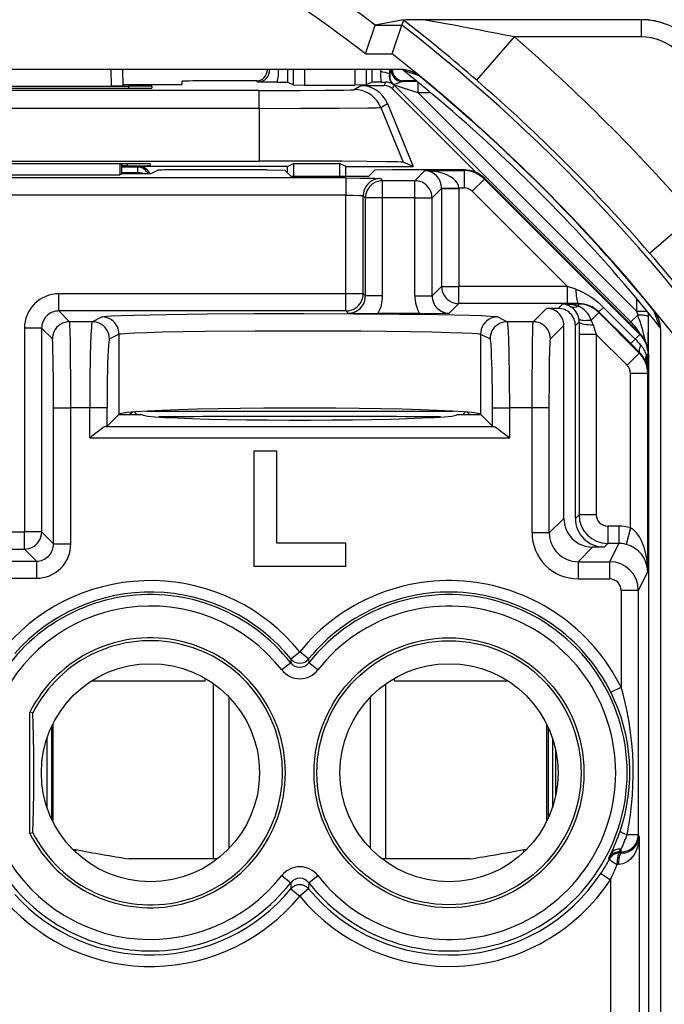
# Model space of a CAD drawing. Extents: x 0 to 420, y 0 to 297.
# Drawn here: x 355 to 366, y 128 to 145 of the extents above; entities that cross this region are included whole.
import ezdxf

# ---------------------------------------------------------------- set-up
doc = ezdxf.new("R2010")
doc.units = 0
doc.layers.get('0').update_dxf_attribs({"linetype": 'CONTINUOUS'})

msp = doc.modelspace()

# ---------------------------------------------------------------- linework, layer by layer
at = {"color": 7}
for p, q in [((361.655487, 144.817993), (361.162018, 144.724579)), ((361.657776, 144.811829), (361.62796, 144.724579)), ((365.798676, 144.817993), (361.998108, 144.817993)), ((365.798676, 144.518005), (365.798676, 144.817993)), ((360.993469, 144.224609), (361.161652, 144.724304)), ((361.162018, 144.724579), (361.62796, 144.724579)), ((361.456177, 144.224609), (361.62796, 144.724579)), ((362.932495, 143.762054), (363.587067, 144.518005)), ((365.798676, 144.518005), (363.587067, 144.518005)), ((360.993469, 144.224609), (361.456177, 144.224609)), ((361.610657, 143.951065), (325.386719, 143.951065)), ((356.559998, 143.951065), (356.565063, 143.661957)), ((356.76004, 143.951065), (356.765045, 143.663696)), ((359.639618, 143.730499), (359.639618, 143.95163)), ((359.739227, 143.680695), (359.739227, 143.951065)), ((359.939209, 143.678986), (359.939209, 143.951065)), ((360.808167, 143.951065), (360.808167, 143.678986)), ((361.008148, 143.951065), (361.008148, 143.680695)), ((361.107758, 143.730499), (361.107758, 143.951065)), ((361.260529, 143.914474), (361.264038, 143.951019)), ((361.409729, 143.876923), (361.42395, 143.950989)), ((361.436951, 143.951416), (361.419067, 143.875275)), ((361.648651, 143.938446), (361.632629, 143.950577)), ((361.649902, 143.937424), (361.632629, 143.950562)), ((361.92749, 143.837936), (361.648651, 143.938446)), ((357.799103, 143.689453), (357.80011, 143.74704)), ((359.107239, 143.751404), (358.300262, 143.751404)), ((359.12619, 143.73262), (359.086426, 143.75032)), ((359.454163, 143.732208), (359.12619, 143.73262)), ((359.454163, 143.732208), (359.63913, 143.73056)), ((359.639618, 143.730499), (359.739227, 143.680695)), ((361.107758, 143.730499), (361.008148, 143.680695)), ((361.264313, 143.732178), (361.108246, 143.73056)), ((361.264313, 143.732178), (361.347473, 143.732498)), ((361.321777, 143.670471), (361.347473, 143.732498)), ((361.419067, 143.875275), (361.409729, 143.876923)), ((361.881042, 143.751404), (361.640137, 143.751404)), ((361.641541, 143.741577), (361.66098, 143.75032)), ((361.892212, 143.742004), (361.641541, 143.741577)), ((361.912201, 143.542023), (361.912201, 143.725952)), ((359.141785, 143.585236), (350.355591, 143.585236)), ((352.623962, 143.661713), (356.873413, 143.661713)), ((352.625122, 143.624741), (356.872253, 143.624741)), ((352.932312, 143.661957), (356.565063, 143.661957)), ((356.764648, 143.663635), (356.565063, 143.661957)), ((356.764648, 143.686478), (357.501617, 143.686478)), ((356.872772, 143.624725), (356.873413, 143.661713)), ((357.272827, 143.658203), (357.271759, 143.628235)), ((359.141785, 143.274078), (359.141785, 143.585236)), ((359.73941, 143.680649), (359.939209, 143.678986)), ((359.939209, 143.678986), (360.808167, 143.678986)), ((360.798462, 143.599487), (360.911499, 143.670471)), ((361.007965, 143.680649), (360.808167, 143.678986)), ((360.911499, 143.670471), (361.321777, 143.670471)), ((361.463196, 143.611893), (361.491394, 143.679977)), ((361.463196, 143.611893), (362.914642, 142.160446)), ((361.482269, 143.688019), (361.477234, 143.68663)), ((361.491394, 143.679977), (365.61795, 139.553436)), ((361.912201, 143.542023), (361.491394, 143.679977)), ((362.134247, 143.542023), (361.912201, 143.542023)), ((361.912201, 143.542023), (365.714294, 139.739914)), ((359.141785, 143.274078), (350.355591, 143.274078)), ((359.141785, 143.274078), (359.141785, 142.356415)), ((361.261383, 143.28833), (361.374451, 143.359344)), ((361.261383, 143.28833), (361.650146, 142.334976)), ((361.374451, 143.359344), (361.821289, 142.263916)), ((350.355591, 142.356415), (359.141785, 142.356415)), ((356.849304, 142.308624), (352.648071, 142.308624)), ((356.716797, 142.308624), (356.717529, 142.116013)), ((356.748688, 142.131592), (356.748688, 142.308624)), ((356.849182, 142.273727), (356.748688, 142.273727)), ((357.024353, 142.25174), (356.748688, 142.25174)), ((356.849182, 142.273727), (356.849792, 142.308624)), ((357.024353, 142.25174), (357.048676, 142.263916)), ((357.024353, 142.25174), (357.024353, 142.151749)), ((359.6362, 142.263916), (357.048676, 142.263916)), ((357.248688, 142.277222), (357.248688, 142.30513)), ((357.248688, 142.131592), (357.378265, 142.19635)), ((359.280823, 142.201416), (357.67807, 142.201416)), ((359.280823, 142.201416), (359.591431, 142.196167)), ((359.694397, 142.093185), (359.591431, 142.196167)), ((359.6362, 142.263916), (359.740906, 142.316269)), ((359.6362, 142.151413), (359.6362, 142.263916)), ((359.740906, 142.316269), (359.740906, 142.093185)), ((359.740906, 142.316269), (360.543945, 142.316269)), ((360.543945, 142.316269), (360.543945, 142.093185)), ((360.648682, 142.263916), (360.543945, 142.316269)), ((360.648682, 142.093185), (360.648682, 142.263916)), ((360.648682, 142.263916), (361.821289, 142.263916)), ((361.052979, 142.093185), (361.155945, 142.196167)), ((361.466553, 142.201416), (361.155945, 142.196167)), ((362.716461, 142.201416), (361.466553, 142.201416)), ((361.821289, 142.263916), (361.650146, 142.334976)), ((362.030182, 142.189102), (361.853882, 142.012802)), ((362.030182, 142.189102), (362.710297, 142.189102)), ((362.716461, 142.201416), (362.710297, 142.189102)), ((362.710297, 142.189102), (362.710297, 141.889145)), ((360.65387, 142.061676), (348.843506, 142.061676)), ((352.779846, 142.116013), (356.717529, 142.116013)), ((356.748688, 142.131592), (356.717529, 142.116013)), ((357.024353, 142.151749), (356.748688, 142.151749)), ((357.248688, 142.131592), (356.748688, 142.131592)), ((357.024139, 142.131592), (357.024353, 142.151749)), ((359.694397, 142.093185), (361.052979, 142.093185)), ((360.65387, 142.061676), (360.65387, 141.761719)), ((361.253784, 142.051392), (361.292358, 142.012802)), ((361.853882, 142.012802), (361.292358, 142.012802)), ((361.292358, 141.71286), (361.292358, 142.012802)), ((361.853882, 141.71286), (361.853882, 142.012802)), ((363.063843, 142.042633), (362.851715, 141.830566)), ((363.070007, 142.054932), (363.063843, 142.042633)), ((365.771118, 139.334625), (363.063843, 142.042633)), ((365.777283, 139.346924), (363.070007, 142.054932)), ((362.319824, 141.878845), (362.153839, 141.71286)), ((362.319824, 141.879211), (362.319794, 141.883636)), ((362.319824, 141.878845), (362.319824, 140.172516)), ((362.319824, 141.878845), (362.619781, 141.878845)), ((362.320068, 141.884003), (362.61969, 141.889145)), ((362.61969, 141.889145), (362.710297, 141.889145)), ((362.619781, 141.878845), (362.61969, 141.889145)), ((362.619781, 141.878845), (362.619781, 140.172516)), ((364.509338, 140.172516), (362.851715, 141.830566)), ((360.65387, 141.761719), (348.843506, 141.761719)), ((360.65387, 140.04509), (360.65387, 141.761719)), ((360.953827, 140.04509), (360.953827, 141.751434)), ((360.953827, 141.751434), (360.992432, 141.71286)), ((360.992432, 140.0065), (360.992432, 141.71286)), ((361.292358, 141.71286), (360.992432, 141.71286)), ((361.292358, 140.0065), (361.292358, 141.71286)), ((361.853882, 141.71286), (361.292358, 141.71286)), ((361.853882, 140.0065), (361.853882, 141.71286)), ((361.853882, 141.71286), (362.153839, 141.71286)), ((362.153839, 140.0065), (362.153839, 141.71286)), ((365.941864, 140.752686), (366.697815, 141.407257)), ((362.153839, 140.0065), (362.319824, 140.172516)), ((362.319824, 140.172516), (362.619781, 140.172516)), ((364.509338, 140.172516), (362.619781, 140.172516)), ((362.619781, 139.872559), (362.619781, 140.172516)), ((364.656189, 140.123749), (364.509338, 140.172516)), ((364.509338, 139.872559), (364.509338, 140.172516)), ((355.653778, 139.745148), (355.653778, 140.04509)), ((360.65387, 140.04509), (355.653778, 140.04509)), ((360.953827, 140.04509), (360.65387, 140.04509)), ((360.65387, 139.745148), (360.65387, 140.04509)), ((360.992432, 140.0065), (360.953827, 140.04509)), ((361.292358, 140.0065), (360.992432, 140.0065)), ((361.853882, 140.0065), (362.153839, 140.0065)), ((365.714294, 139.963425), (365.714294, 139.739914)), ((362.453796, 139.706543), (362.619781, 139.872559)), ((364.509338, 139.872559), (362.619781, 139.872559)), ((364.148743, 139.790436), (363.916138, 139.557831)), ((364.348724, 139.790436), (364.148743, 139.790436)), ((364.423706, 139.865387), (364.348724, 139.790436)), ((364.701538, 139.865387), (364.423706, 139.865387)), ((364.705261, 139.872833), (364.509338, 139.872559)), ((364.705261, 139.872833), (364.701538, 139.865387)), ((364.701538, 139.865387), (364.701538, 139.827545)), ((365.059967, 139.728653), (365.13916, 139.807892)), ((365.691742, 139.255249), (365.13916, 139.807892)), ((355.653778, 139.745148), (355.841095, 139.557831)), ((360.65387, 139.745148), (355.653778, 139.745148)), ((356.233459, 139.557831), (356.400787, 139.641449)), ((360.692474, 139.706543), (360.65387, 139.745148)), ((361.937256, 139.701416), (361.209015, 139.701416)), ((363.2966, 139.641449), (363.463898, 139.557831)), ((365.055023, 139.718964), (364.923279, 139.587219)), ((365.059784, 139.728455), (365.055023, 139.718964)), ((365.76236, 139.011688), (365.055023, 139.718964)), ((365.612396, 139.175858), (365.059784, 139.728455)), ((365.61795, 139.553436), (365.736816, 139.672302)), ((365.714294, 139.739914), (365.899597, 139.739914)), ((365.714294, 139.739914), (365.736816, 139.672302)), ((365.914246, 139.64975), (365.912323, 139.09935)), ((365.914276, 139.721939), (365.914246, 139.64975)), ((365.923676, 138.996399), (365.923676, 139.710449)), ((366.118256, 139.468857), (366.017761, 139.747696)), ((355.353821, 139.44519), (355.053894, 139.44519)), ((355.053894, 139.44519), (355.053894, 135.89621)), ((355.353821, 139.44519), (355.353821, 135.89621)), ((355.353821, 139.44519), (355.541138, 139.257874)), ((356.233459, 139.557831), (355.841095, 139.557831)), ((363.916138, 139.557831), (363.463898, 139.557831)), ((364.4487, 139.490479), (364.216064, 139.257874)), ((364.4487, 136.131516), (364.4487, 139.490479)), ((364.713715, 139.555511), (364.648682, 139.490479)), ((364.648682, 136.131516), (364.648682, 139.490479)), ((364.713715, 139.555511), (364.713379, 139.336517)), ((364.958832, 139.500671), (365.013306, 139.336517)), ((365.584625, 139.539642), (365.61795, 139.553436)), ((366.130371, 139.45282), (366.117249, 139.470108)), ((366.130402, 139.452835), (366.118256, 139.468857)), ((366.130859, 139.430832), (366.130859, 103.206924)), ((356.533295, 139.257874), (356.700623, 139.341492)), ((356.700623, 139.341492), (356.700623, 137.945251)), ((362.996765, 139.341492), (362.996765, 137.945251)), ((362.996765, 139.341492), (363.164093, 139.257874)), ((364.713379, 139.336517), (364.713379, 136.196182)), ((365.013306, 139.336517), (364.713379, 139.336517)), ((365.550262, 138.799591), (365.013306, 139.336517)), ((365.013306, 139.336517), (365.013306, 136.196182)), ((365.61261, 139.176056), (365.691742, 139.255249)), ((365.771118, 139.334625), (365.691742, 139.255249)), ((365.777283, 139.346924), (365.771118, 139.334625)), ((365.767395, 139.02179), (365.612396, 139.175858)), ((365.76236, 139.011688), (365.550262, 138.799591)), ((365.767395, 139.02179), (365.76236, 139.011688)), ((365.917542, 138.98114), (365.885101, 138.98114)), ((365.923676, 138.993408), (365.917542, 138.98114)), ((365.917542, 138.675598), (365.917542, 138.98114)), ((365.923676, 138.993408), (365.923676, 103.609421)), ((365.908813, 138.658142), (365.608826, 138.658142)), ((365.608826, 135.969467), (365.608826, 138.658142)), ((365.917542, 138.675598), (365.908813, 138.658142)), ((365.908813, 135.206604), (365.908813, 138.658142)), ((355.561737, 138.058044), (355.861694, 138.058044)), ((355.561737, 135.688324), (355.561737, 138.058044)), ((356.192291, 138.058044), (355.861694, 138.058044)), ((355.861694, 135.688324), (355.861694, 138.058044)), ((356.492126, 138.058044), (356.192291, 138.058044)), ((356.192291, 137.533508), (356.192291, 138.058044)), ((356.492126, 137.736755), (356.492126, 138.058044)), ((363.205261, 137.736755), (363.205261, 138.058044)), ((363.205261, 138.058044), (363.505066, 138.058044)), ((363.895538, 138.058044), (363.505066, 138.058044)), ((363.505066, 137.533508), (363.505066, 138.058044)), ((364.195496, 138.058044), (363.895538, 138.058044)), ((363.895538, 135.878326), (363.895538, 138.058044)), ((364.195496, 135.878326), (364.195496, 138.058044)), ((356.696777, 137.941406), (356.492126, 137.736755)), ((356.696777, 137.941406), (356.700623, 137.945251)), ((356.696777, 137.941406), (357.098694, 137.941406)), ((356.933838, 137.983124), (356.892151, 137.941406)), ((357.008698, 137.941406), (356.964478, 137.985626)), ((357.17688, 137.99968), (362.520477, 137.99968)), ((362.598694, 137.941406), (363.00061, 137.941406)), ((362.73291, 137.985626), (362.68866, 137.941406)), ((362.763519, 137.983124), (362.805237, 137.941406)), ((363.00061, 137.941406), (362.996765, 137.945251)), ((363.205261, 137.736755), (363.00061, 137.941406)), ((356.492126, 137.736755), (356.472565, 137.733383)), ((356.472565, 137.733383), (363.224792, 137.733383)), ((363.205261, 137.736755), (363.224792, 137.733383)), ((356.192291, 137.533508), (363.505066, 137.533508)), ((359.048676, 137.301407), (359.048676, 135.301407)), ((359.4487, 137.301407), (359.048676, 137.301407)), ((359.4487, 135.701416), (359.4487, 137.301407)), ((364.648682, 136.131516), (364.713379, 136.196182)), ((365.013306, 136.196182), (364.713379, 136.196182)), ((364.195496, 135.878326), (364.4487, 136.131516)), ((365.403717, 135.996216), (365.213287, 135.996216)), ((365.213287, 135.996216), (365.213287, 135.696259)), ((365.403717, 135.996216), (365.403717, 135.696259)), ((354.443481, 135.89621), (355.053894, 135.89621)), ((355.353821, 135.89621), (355.053894, 135.89621)), ((355.053894, 135.596268), (355.053894, 135.89621)), ((355.353821, 135.89621), (355.561737, 135.688324)), ((364.195496, 135.878326), (363.895538, 135.878326)), ((365.608826, 135.969467), (365.531982, 135.679825)), ((355.561737, 135.688324), (355.861694, 135.688324)), ((360.648682, 135.701416), (359.4487, 135.701416)), ((360.648682, 135.301407), (360.648682, 135.701416)), ((365.148621, 135.631592), (365.213287, 135.696259)), ((365.403717, 135.696259), (365.213287, 135.696259)), ((365.403717, 135.696259), (365.244812, 135.378403)), ((354.443481, 135.596268), (355.053894, 135.596268)), ((355.053894, 135.596268), (355.26178, 135.388367)), ((364.695435, 135.378403), (364.948608, 135.631592)), ((365.148621, 135.631592), (364.948608, 135.631592)), ((354.235596, 135.388367), (355.26178, 135.388367)), ((355.26178, 135.388367), (355.26178, 135.088409)), ((364.695435, 135.378403), (364.695435, 135.078445)), ((364.695435, 135.378403), (365.244812, 135.378403)), ((365.244812, 135.378403), (365.244812, 135.078445)), ((359.048676, 135.301407), (360.648682, 135.301407)), ((365.908813, 135.206604), (365.744751, 134.878448)), ((354.235596, 135.088409), (355.26178, 135.088409)), ((364.695435, 135.078445), (365.244812, 135.078445)), ((365.744751, 134.878448), (365.444763, 134.878448)), ((365.444763, 134.878448), (365.444763, 133.193695)), ((365.744751, 134.878448), (365.744751, 130.622406)), ((359.693359, 133.683426), (359.848694, 133.809357)), ((360.004028, 133.683426), (359.848694, 133.809357)), ((359.690857, 133.615479), (359.533905, 133.492462)), ((359.693359, 133.683426), (359.691284, 133.615814)), ((360.004028, 133.683426), (360.006073, 133.615814)), ((360.163452, 133.492462), (360.006073, 133.615814)), ((356.223999, 133.301407), (358.1987, 133.301407)), ((356.227539, 133.303665), (358.1987, 133.303665)), ((358.1987, 133.303665), (358.1987, 133.346863)), ((358.1987, 133.301407), (358.1987, 133.303665)), ((358.348694, 130.201416), (358.348694, 133.25061)), ((361.348694, 130.201416), (361.348694, 133.250595)), ((361.498688, 133.303665), (361.498688, 133.346863)), ((361.498688, 133.303665), (363.469849, 133.303665)), ((361.498688, 133.301407), (361.498688, 133.303665)), ((361.498688, 133.301407), (363.473389, 133.301407)), ((365.266266, 133.104797), (365.444763, 133.193695)), ((358.619202, 130.385452), (358.619202, 133.017365)), ((361.078186, 130.385468), (361.078186, 133.017365)), ((355.148682, 130.645279), (355.148682, 132.757538)), ((355.19931, 132.745453), (355.148682, 132.757538)), ((355.522644, 132.495605), (355.522644, 130.907211)), ((355.548676, 132.549927), (355.548676, 130.85289)), ((364.148682, 132.549957), (364.148682, 130.852859)), ((364.174744, 132.495651), (364.174744, 130.907166)), ((355.450409, 131.088089), (355.450409, 132.314728)), ((364.248688, 132.309738), (364.248688, 131.093079)), ((364.303741, 132.112305), (364.303741, 131.290497)), ((364.348694, 131.710144), (364.348694, 131.692657)), ((355.19931, 130.657364), (355.148682, 130.645279)), ((365.744751, 130.622406), (365.548553, 130.622406)), ((365.759583, 130.592758), (365.744751, 130.622406)), ((365.759583, 130.592758), (365.759583, 126.773956)), ((355.889893, 130.373367), (355.9487, 130.363037)), ((355.9487, 130.315765), (355.9487, 130.363037)), ((363.748688, 130.363037), (363.807465, 130.373367)), ((363.748688, 130.363037), (363.807465, 130.373367)), ((363.748688, 130.315765), (363.748688, 130.363037)), ((365.40979, 130.322769), (365.444763, 130.368988)), ((365.444763, 130.322449), (365.444763, 130.368988)), ((358.348694, 130.201416), (356.880219, 130.201416)), ((358.414886, 130.201416), (356.880219, 130.201416)), ((362.817169, 130.201416), (361.282501, 130.201416)), ((362.817169, 130.201416), (361.348694, 130.201416)), ((365.233307, 130.216568), (365.265991, 130.289627)), ((365.244354, 130.199188), (365.233307, 130.216568)), ((365.444763, 130.322449), (365.40976, 130.322449)), ((365.420502, 130.304504), (365.40976, 130.322449)), ((365.453827, 130.304352), (365.420502, 130.304504)), ((365.453827, 130.304352), (365.444763, 130.322449)), ((365.398315, 130.104385), (365.374542, 130.104538)), ((359.533905, 129.91037), (359.691284, 129.787003)), ((360.0065, 129.787354), (360.163452, 129.91037)), ((365.092987, 129.946976), (365.259613, 129.836426)), ((365.259613, 129.836426), (365.259613, 126.773956)), ((359.691284, 129.787003), (359.69455, 129.679535)), ((359.69455, 129.679535), (359.848694, 129.552124)), ((360.002808, 129.679535), (359.848694, 129.552124)), ((360.006073, 129.787003), (360.002808, 129.679535))]:
    msp.add_line(p, q, dxfattribs=at)
for points in [[(361.441803, 143.95108), (361.442596, 143.921692), (361.447601, 143.892731), (361.456879, 143.864838), (361.470184, 143.838593), (361.487091, 143.81459), (361.507416, 143.79332), (361.530548, 143.775238), (361.556122, 143.760773), (361.583588, 143.750198), (361.612274, 143.743759), (361.641571, 143.741608)], [(361.641541, 143.741577), (361.632904, 143.740433), (361.612122, 143.733429), (361.574341, 143.716309), (361.533844, 143.699615), (361.49411, 143.689651), (361.484131, 143.688385), (361.48291, 143.688202), (361.482727, 143.688141)], [(359.141785, 143.585236), (359.845459, 143.586609), (360.292938, 143.589294), (360.616455, 143.593109), (360.739014, 143.595856), (360.775574, 143.59729), (360.795135, 143.598755), (360.797852, 143.599243), (360.798462, 143.599487)], [(361.261322, 143.288345), (361.232635, 143.347412), (361.196381, 143.402191), (361.153229, 143.451767), (361.103973, 143.495239), (361.049469, 143.531891), (360.99057, 143.561081), (360.928436, 143.582291), (360.863983, 143.595184), (360.798431, 143.599503)], [(361.491425, 143.679977), (361.490448, 143.680908), (361.489471, 143.681824), (361.488556, 143.682755), (361.48764, 143.68367), (361.486664, 143.68457), (361.485687, 143.685486), (361.484711, 143.686371), (361.483734, 143.687256), (361.482758, 143.688141)], [(359.141785, 143.274078), (359.862183, 143.274933), (360.526672, 143.277588), (361.034546, 143.282043), (361.185211, 143.284698), (361.23172, 143.286133), (361.256989, 143.287598), (361.260529, 143.288086), (361.261383, 143.28833)], [(361.650146, 142.334976), (361.648865, 142.335358), (361.644012, 142.336121), (361.611511, 142.338379), (361.552368, 142.340591), (361.356934, 142.344803), (361.023682, 142.348999), (360.588135, 142.352417), (359.509979, 142.356171), (359.141785, 142.356415)], [(357.207672, 142.131592), (357.195892, 142.15451), (357.181244, 142.175705), (357.164032, 142.194855), (357.144501, 142.211624), (357.122955, 142.225739), (357.099762, 142.236969), (357.075287, 142.245132), (357.050018, 142.250092), (357.024384, 142.25174)], [(362.61972, 141.889145), (362.612396, 141.931366), (362.593475, 141.972748), (362.563324, 142.012466), (362.522675, 142.049744), (362.472137, 142.083801), (362.41275, 142.113983), (362.345795, 142.139709), (362.272552, 142.160431), (362.194489, 142.175751), (362.113129, 142.185379), (362.030182, 142.189102)], [(357.14267, 142.13147), (357.131073, 142.135529), (357.118927, 142.13916), (357.106293, 142.142365), (357.093231, 142.145111), (357.079926, 142.1474), (357.066254, 142.149231), (357.052399, 142.150558), (357.038422, 142.151398), (357.024384, 142.151764)], [(360.65387, 142.061676), (360.897552, 142.060776), (361.154449, 142.056976), (361.24115, 142.053345), (361.251953, 142.052048), (361.253448, 142.051605), (361.253784, 142.051392)], [(361.253754, 142.051392), (361.21109, 142.048325), (361.169281, 142.039215), (361.129242, 142.024261), (361.091644, 142.003738), (361.057343, 141.978088), (361.02713, 141.94783), (361.001434, 141.913574), (360.980927, 141.876007), (360.966034, 141.835922), (360.956879, 141.794113), (360.953827, 141.751434)], [(361.292328, 142.012817), (361.249664, 142.00975), (361.207855, 142.000641), (361.167816, 141.985687), (361.130219, 141.965164), (361.095917, 141.939514), (361.065704, 141.909256), (361.040009, 141.875), (361.019501, 141.837433), (361.004608, 141.797348), (360.995453, 141.755539), (360.992401, 141.71286)], [(362.153839, 141.71286), (362.150726, 141.755539), (362.141693, 141.797348), (362.126678, 141.837433), (362.106171, 141.875), (362.080536, 141.909256), (362.050262, 141.939514), (362.016022, 141.965164), (361.978485, 141.985687), (361.938385, 142.000641), (361.896576, 142.00975), (361.853851, 142.012817)], [(360.65387, 141.761719), (360.782043, 141.760712), (360.888672, 141.757751), (360.937195, 141.7547), (360.949799, 141.75296), (360.953217, 141.751953), (360.953705, 141.751602), (360.953827, 141.751434)], [(362.319794, 140.172516), (362.322906, 140.129837), (362.332001, 140.088028), (362.346954, 140.047943), (362.367462, 140.010376), (362.393158, 139.97612), (362.42337, 139.945862), (362.457611, 139.920212), (362.495209, 139.899689), (362.535248, 139.884735), (362.577118, 139.875626), (362.619781, 139.872559)], [(364.656189, 140.123749), (364.695953, 140.109467), (364.735168, 140.093216), (364.778687, 140.072815), (364.821472, 140.050354), (364.900177, 140.002991), (364.976288, 139.949585), (365.049652, 139.890717), (365.095154, 139.850235), (365.13916, 139.807892)], [(364.656219, 140.123734), (364.657928, 140.083221), (364.660553, 140.044434), (364.664032, 140.008118), (364.668304, 139.974976), (364.673309, 139.945648), (364.678925, 139.9207), (364.685028, 139.900604), (364.69162, 139.885757), (364.698334, 139.876434), (364.705292, 139.872833)], [(360.6539, 139.745132), (360.696564, 139.748199), (360.738373, 139.757309), (360.778412, 139.772278), (360.81601, 139.792786), (360.850311, 139.818436), (360.880524, 139.848694), (360.906219, 139.88295), (360.926727, 139.920502), (360.94162, 139.960602), (360.950775, 140.002411), (360.953827, 140.04509)], [(356.400787, 139.641449), (356.40802, 139.643784), (356.438629, 139.648499), (356.490326, 139.653137), (356.562805, 139.657715), (356.734009, 139.665253), (356.961761, 139.672333), (357.526154, 139.683884), (358.238312, 139.692612), (359.052856, 139.697937), (359.91803, 139.699554), (360.77887, 139.697342), (361.580505, 139.691437), (362.272064, 139.68222), (362.809387, 139.670258), (363.014832, 139.663269), (363.166321, 139.655884), (363.249023, 139.649536), (363.275543, 139.646317), (363.292084, 139.643082), (363.2966, 139.641449)], [(356.700592, 139.341492), (356.69754, 139.384155), (356.688446, 139.425964), (356.673431, 139.466049), (356.652924, 139.503601), (356.627289, 139.537857), (356.597076, 139.568115), (356.562836, 139.593765), (356.525299, 139.614288), (356.485199, 139.629257), (356.443451, 139.638367), (356.400787, 139.641449)], [(363.2966, 139.641449), (363.253937, 139.638367), (363.212128, 139.629257), (363.172089, 139.614288), (363.134552, 139.593765), (363.100311, 139.568115), (363.070038, 139.537857), (363.044403, 139.503601), (363.023895, 139.466049), (363.009003, 139.425964), (362.999847, 139.384155), (362.996796, 139.341492)], [(364.708954, 139.611771), (364.714203, 139.603348), (364.724945, 139.59613), (364.740814, 139.59024), (364.761688, 139.5858), (364.787079, 139.582886), (364.816498, 139.581573), (364.849457, 139.581863), (364.885223, 139.583771), (364.923309, 139.587219)], [(365.914276, 139.64975), (365.911896, 139.65303), (365.905426, 139.65625), (365.894928, 139.659317), (365.880646, 139.662201), (365.862885, 139.66481), (365.84201, 139.667114), (365.818451, 139.669037), (365.792694, 139.670578), (365.765289, 139.671661), (365.736786, 139.672302)], [(355.841095, 139.557831), (355.798431, 139.554764), (355.756561, 139.545654), (355.716522, 139.530701), (355.678925, 139.510178), (355.644684, 139.484528), (355.614471, 139.454269), (355.588776, 139.420013), (355.568268, 139.382446), (355.553314, 139.342361), (355.54422, 139.300552), (355.541107, 139.257874)], [(355.861694, 138.058044), (355.860657, 138.51886), (355.857544, 138.952988), (355.854309, 139.199982), (355.85022, 139.396164), (355.846375, 139.503021), (355.844299, 139.536255), (355.842163, 139.554504), (355.841461, 139.557159), (355.841095, 139.557831)], [(356.233459, 139.557831), (356.232452, 139.556732), (356.230408, 139.551849), (356.228363, 139.543427), (356.224365, 139.516205), (356.219849, 139.467163), (356.211609, 139.321655), (356.205658, 139.15654), (356.200806, 138.963776), (356.194397, 138.525925), (356.192291, 138.058044)], [(356.533295, 139.257874), (356.530243, 139.300537), (356.521088, 139.342346), (356.506134, 139.382431), (356.485626, 139.419983), (356.459991, 139.454239), (356.429779, 139.484497), (356.395477, 139.510147), (356.358002, 139.53067), (356.317902, 139.545639), (356.276093, 139.554749), (356.23349, 139.557831)], [(363.463898, 139.557831), (363.421234, 139.554749), (363.379486, 139.545639), (363.339386, 139.53067), (363.301849, 139.510147), (363.267609, 139.484497), (363.237396, 139.454239), (363.211761, 139.419983), (363.191254, 139.382431), (363.176239, 139.342346), (363.167145, 139.300537), (363.164093, 139.257874)], [(363.505066, 138.058044), (363.502594, 138.566055), (363.494934, 139.035843), (363.489136, 139.235077), (363.482117, 139.39621), (363.474426, 139.503036), (363.470276, 139.536255), (363.466034, 139.554504), (363.46463, 139.557159), (363.463898, 139.557831)], [(363.895538, 138.058044), (363.896545, 138.518753), (363.899689, 138.952606), (363.902893, 139.199768), (363.907013, 139.396164), (363.910858, 139.503021), (363.912933, 139.536255), (363.915039, 139.554504), (363.915771, 139.557159), (363.916138, 139.557831)], [(364.216095, 139.257874), (364.212982, 139.300552), (364.203949, 139.342361), (364.188934, 139.382446), (364.168427, 139.420013), (364.142792, 139.454269), (364.112518, 139.484528), (364.078278, 139.510178), (364.040741, 139.530701), (364.000641, 139.545654), (363.958832, 139.554764), (363.916107, 139.557831)], [(364.713715, 139.555511), (364.717987, 139.547028), (364.729034, 139.538727), (364.746674, 139.530838), (364.770538, 139.523499), (364.800018, 139.516907), (364.834442, 139.511215), (364.872955, 139.506531), (364.914764, 139.502991), (364.958832, 139.500671)], [(355.561737, 138.058044), (355.56012, 138.517548), (355.556671, 138.839645), (355.550568, 139.119141), (355.546936, 139.205109), (355.543091, 139.250671), (355.541809, 139.256622), (355.541382, 139.257584), (355.541138, 139.257874)], [(356.533295, 139.257858), (356.527435, 139.242981), (356.521637, 139.204498), (356.516144, 139.143188), (356.510956, 139.060272), (356.506317, 138.957428), (356.502167, 138.836655), (356.498627, 138.700394), (356.495819, 138.551331), (356.493744, 138.392471), (356.492523, 138.226929), (356.492157, 138.058044)], [(356.700623, 139.341492), (356.704498, 139.343048), (356.718567, 139.346161), (356.740875, 139.349213), (356.809631, 139.35524), (356.969269, 139.363815), (357.188843, 139.371658), (357.458496, 139.378632), (357.811981, 139.385345), (358.205719, 139.390778), (359.072083, 139.397766), (359.984344, 139.399567), (360.911682, 139.396088), (361.770172, 139.387115), (362.146729, 139.380585), (362.471313, 139.372757), (362.685486, 139.36557), (362.849213, 139.357727), (362.943146, 139.350647), (362.973328, 139.347015), (362.991913, 139.343353), (362.996765, 139.341492)], [(363.205292, 138.058044), (363.204803, 138.226929), (363.203583, 138.392471), (363.201569, 138.551331), (363.198761, 138.700394), (363.195282, 138.836655), (363.191132, 138.957428), (363.186371, 139.060272), (363.181244, 139.143188), (363.175751, 139.204498), (363.170013, 139.242981), (363.164093, 139.257858)], [(364.195496, 138.058044), (364.197479, 138.568588), (364.200623, 138.845001), (364.204956, 139.061935), (364.209656, 139.193359), (364.212189, 139.232941), (364.214783, 139.254211), (364.215637, 139.257172), (364.216064, 139.257874)], [(365.789764, 139.148529), (365.779755, 139.129395), (365.771454, 139.111176), (365.765106, 139.094055), (365.76059, 139.078156), (365.758026, 139.06366), (365.757416, 139.050659), (365.75882, 139.039276), (365.762177, 139.029633), (365.767426, 139.02179)], [(362.996796, 137.945251), (362.954071, 137.959839), (362.85611, 137.974121), (362.704559, 137.987823), (362.502167, 138.000687), (362.252533, 138.012497), (361.959991, 138.023041), (361.629913, 138.032135), (361.268097, 138.039612), (360.881012, 138.045334), (360.475555, 138.04921), (360.058929, 138.051163), (359.638519, 138.051163), (359.221893, 138.04921), (358.816376, 138.045334), (358.429291, 138.039612), (358.067474, 138.032135), (357.737396, 138.023041), (357.444916, 138.012497), (357.195221, 138.000687), (356.992828, 137.987823), (356.841278, 137.974121), (356.743256, 137.959839), (356.700653, 137.945251)], [(357.098724, 137.941406), (357.124298, 137.928329), (357.200653, 137.915497), (357.326385, 137.903137), (357.499054, 137.89151), (357.715485, 137.880798), (357.971649, 137.871216), (358.262787, 137.862946), (358.583527, 137.85614), (358.927765, 137.850922), (359.289154, 137.847382), (359.661041, 137.845596), (360.036346, 137.845596), (360.408173, 137.847382), (360.769623, 137.850922), (361.113861, 137.85614), (361.43454, 137.862946), (361.725677, 137.871216), (361.981903, 137.880798), (362.198334, 137.89151), (362.371063, 137.903137), (362.496674, 137.915497), (362.57309, 137.928329), (362.598724, 137.941406)], [(356.472565, 137.733383), (356.465088, 137.731964), (356.447327, 137.72493), (356.42688, 137.713593), (356.381531, 137.683044), (356.320343, 137.636688), (356.192291, 137.533508)], [(363.224792, 137.733383), (363.2323, 137.731964), (363.250031, 137.72493), (363.270508, 137.713593), (363.315857, 137.683044), (363.377045, 137.636688), (363.505066, 137.533508)], [(355.053925, 135.596252), (355.096588, 135.599319), (355.138397, 135.608429), (355.178436, 135.623383), (355.216034, 135.643906), (355.250336, 135.669556), (355.280548, 135.699814), (355.306244, 135.73407), (355.326752, 135.771637), (355.341644, 135.811722), (355.3508, 135.853531), (355.353851, 135.89621)], [(365.908783, 135.206604), (365.904144, 135.320923), (365.891083, 135.432831), (365.869965, 135.540009), (365.841278, 135.640152), (365.80545, 135.731201), (365.763397, 135.811188), (365.715912, 135.878464), (365.664032, 135.93161), (365.608856, 135.969482)], [(365.548553, 130.622406), (365.580444, 130.79184), (365.60675, 130.962631), (365.627533, 131.134644), (365.642792, 131.307739), (365.652557, 131.48172), (365.656769, 131.656296), (365.655121, 131.843643), (365.647064, 132.030624), (365.63266, 132.216797), (365.611877, 132.401825), (365.584747, 132.585434), (365.551208, 132.767395), (365.5112, 132.94751), (365.479584, 133.071198), (365.444763, 133.193695)], [(365.428436, 130.686859), (365.429596, 130.683075), (365.434174, 130.678192), (365.442108, 130.672272), (365.453339, 130.665436), (365.467499, 130.657822), (365.484467, 130.649551), (365.503876, 130.640778), (365.52536, 130.631683), (365.548553, 130.622406)], [(365.759583, 130.592758), (365.756226, 130.530472), (365.747009, 130.468689), (365.73172, 130.407837), (365.710083, 130.348465), (365.695953, 130.317993), (365.679779, 130.2883), (365.663513, 130.262482), (365.645447, 130.237579), (365.612122, 130.199692), (365.573151, 130.165588), (365.551331, 130.150391), (365.528046, 130.136841), (365.503601, 130.125366), (365.477783, 130.116089), (365.439087, 130.1073), (365.398315, 130.104385)], [(365.444794, 130.322449), (365.487457, 130.3255), (365.529266, 130.33461), (365.569366, 130.349579), (365.606903, 130.370087), (365.641205, 130.395721), (365.671478, 130.425995), (365.697113, 130.460251), (365.717621, 130.497803), (365.732574, 130.537903), (365.741669, 130.579712), (365.74472, 130.622406)], [(365.444794, 130.368988), (365.419525, 130.370941), (365.394806, 130.370026), (365.37088, 130.366196), (365.348236, 130.359558), (365.327118, 130.35022), (365.308075, 130.338348), (365.291351, 130.324127), (365.277313, 130.307785), (365.265961, 130.289627)], [(365.420502, 130.304504), (365.396576, 130.30307), (365.373077, 130.298798), (365.350189, 130.291733), (365.328339, 130.281982), (365.307831, 130.269714), (365.28891, 130.255066), (365.27182, 130.238266), (365.256927, 130.219543), (365.244354, 130.199188)], [(365.244354, 130.199188), (365.245209, 130.194946), (365.249969, 130.188675), (365.258636, 130.180511), (365.270844, 130.170654), (365.286469, 130.159302), (365.305084, 130.146729), (365.326263, 130.133209), (365.349579, 130.119034), (365.374542, 130.104538)], [(365.420502, 130.304504), (365.414032, 130.302032), (365.407684, 130.295624), (365.401581, 130.285431), (365.395844, 130.271606), (365.390656, 130.254456), (365.386078, 130.234344), (365.38205, 130.211624), (365.378876, 130.186768), (365.376556, 130.160294), (365.375092, 130.13269), (365.374542, 130.104538)], [(365.453827, 130.304352), (365.446014, 130.30188), (365.438324, 130.295502), (365.431, 130.285278), (365.424103, 130.271469), (365.417816, 130.254333), (365.412201, 130.234192), (365.40744, 130.211487), (365.403656, 130.186646), (365.400787, 130.160156), (365.399017, 130.132538), (365.398346, 130.104385)]]:
    msp.add_lwpolyline(points, dxfattribs=at)
for centre, radius in [((362.4487, 131.701416), 2.35062), ((362.4487, 131.701416), 2.3), ((357.248688, 131.701416), 1.9), ((362.4487, 131.701416), 1.9)]:
    msp.add_circle(centre, radius, dxfattribs=at)
for centre, radius, start, end in [((343.498688, 121.318878), 29.322246, 52.96044, 57.704833), ((343.498688, 121.318878), 28.822551, 52.6284, 57.416872), ((340.659882, 118.008224), 34.048998, 49.145865, 51.924925), ((361.921082, 138.197144), 6.620586, 89.333376, 92.279353), ((347.647278, 64.236633), 81.848659, 78.770017, 79.901998), ((365.798676, 143.618881), 1.2, 0, 90.000003), ((365.798676, 143.618881), 1.199104, 0, 90.000003), ((343.498688, 121.318878), 29.605712, 32.742035, 52.239834), ((343.498688, 121.318878), 30.68782, 40.889675, 49.110324), ((365.798676, 143.618881), 0.899116, 359.99999, 90.000003), ((343.498688, 121.318878), 29.105731, 32.87561, 51.904506), ((359.086426, 143.950302), 0.199979, 269.993058, 0.219763), ((359.121063, 143.935043), 0.202465, 271.453045, 4.527046), ((358.746765, 143.930466), 0.734766, 344.343466, 1.609649), ((362.043701, 143.839417), 0.786749, 174.526196, 187.835533), ((361.103119, 142.92186), 1.004207, 72.224176, 80.989644), ((361.66095, 143.950302), 0.199978, 179.778871, 270.006923), ((361.610626, 143.450745), 0.50032, 70.352096, 89.999565), ((346.876068, 125.348396), 23.744909, 49.942073, 51.527545), ((346.880493, 125.353668), 23.73802, 49.942046, 51.524085), ((361.610657, 143.450745), 0.500311, 50.704527, 70.352895), ((358.162659, 126.081451), 17.669978, 89.553834, 91.174891), ((361.349182, 143.530609), 0.201884, 50.624587, 90.477446), ((361.606171, 143.839569), 0.199995, 169.234753, 229.865731), ((361.61554, 143.837708), 0.200006, 169.174005, 228.401762), ((343.498657, 121.318863), 29.098634, 39.295707, 50.704292), ((343.498688, 121.318878), 29.687859, 40.889675, 49.110324), ((356.982239, 157.688416), 14.063691, 269.551882, 271.178793), ((356.983521, 129.643112), 14.018612, 88.818284, 90.449948), ((357.584015, 152.751129), 9.064668, 269.479189, 271.358276), ((360.911499, 143.170502), 0.49997, 22.19303, 90.002871), ((361.321777, 143.470428), 0.200031, 45.004772, 89.995249), ((343.498688, 121.318878), 29.00263, 40.041683, 49.958316), ((343.498688, 121.318878), 29.002641, 40.041683, 49.958316), ((356.959229, 156.329773), 14.056063, 269.551445, 271.17925), ((356.959351, 128.28241), 14.026247, 88.818742, 90.449518), ((357.048706, 142.063919), 0.199991, 19.77718, 90.003848), ((357.599487, 136.572388), 5.629036, 89.200208, 92.248904), ((362.011383, 141.882751), 0.307721, 0.233108, 86.491259), ((362.710266, 141.689087), 0.500017, 44.996306, 89.994648), ((362.716461, 141.701492), 0.499914, 44.992358, 90.000563), ((362.710297, 141.689178), 0.199965, 44.992293, 90.000645), ((339.164429, 117.631226), 35.378663, 37.752921, 40.809571), ((355.653748, 139.445221), 0.599864, 89.996048, 180.003929), ((360.692627, 140.006348), 0.299797, 269.97071, 0.029293), ((360.692413, 140.0065), 0.599955, 329.435026, 0.001265), ((362.453827, 140.0065), 0.599956, 179.998748, 210.564969), ((362.453644, 140.006348), 0.299797, 179.970703, 270.029292), ((347.528198, 124.696251), 23.744905, 38.472454, 40.057926), ((347.533478, 124.700661), 23.738033, 38.475914, 40.057956), ((364.148743, 139.490494), 0.299932, 359.996428, 90.003534), ((364.348755, 139.490494), 0.299932, 359.996464, 90.003575), ((364.419434, 138.7901), 1.075202, 74.78786, 89.773472), ((364.412415, 139.576111), 0.289522, 59.309702, 87.765984), ((364.626923, 139.978516), 0.167812, 246.493847, 296.300891), ((364.402527, 139.556671), 0.311311, 10.194185, 59.573135), ((364.701508, 139.365387), 0.500017, 45.005032, 89.994648), ((364.53244, 139.449707), 0.414128, 19.384379, 65.887959), ((364.7099, 139.375946), 0.496781, 45.214039, 90.533167), ((355.653625, 139.445343), 0.299797, 89.970708, 180.029297), ((361.226929, 166.970734), 27.269358, 268.876937, 269.962322), ((361.919312, 166.970734), 27.269358, 270.03768, 271.123065), ((364.406921, 139.557678), 0.306811, 359.594455, 10.152901), ((362.355713, 138.41687), 3.606022, 12.767984, 20.370421), ((365.630554, 139.430847), 0.500311, 19.647107, 39.295472), ((365.630554, 139.430832), 0.50032, 0.000437, 19.647905), ((364.297729, 139.279388), 0.697163, 18.505569, 26.201301), ((364.910889, 138.846359), 0.999951, 30.16217, 45.000397), ((364.408325, 137.979401), 1.809722, 40.24231, 44.830261), ((365.417572, 138.981079), 0.499994, 0.00561, 44.996648), ((365.423645, 138.993408), 0.500029, 359.998146, 44.990504), ((365.399689, 138.81543), 0.512925, 18.848474, 40.49878), ((365.408844, 138.658112), 0.499994, 0.005611, 45.005373), ((365.413025, 138.660095), 0.506366, 23.849907, 45.583737), ((366.013, 138.911713), 0.145042, 151.499948, 198.899907), ((364.44046, 138.673798), 1.477053, 0.070549, 12.010568), ((365.408813, 138.658157), 0.200011, 359.998235, 44.999301), ((365.435455, 138.66922), 0.482144, 0.759816, 23.938882), ((359.848694, -146.770538), 284.679493, 89.506542, 90.493456), ((365.213379, 136.196289), 0.500023, 180.011251, 269.988748), ((365.213257, 136.196167), 0.199955, 179.996043, 270.003966), ((364.948578, 136.13147), 0.499887, 179.996071, 270.003966), ((365.14859, 136.13147), 0.499887, 179.996043, 270.003959), ((365.403717, 135.19632), 0.799897, 75.1415, 90.000146), ((364.695374, 135.878265), 0.799819, 179.996057, 270.003959), ((364.695251, 135.878159), 0.499751, 179.980839, 270.019156), ((355.26181, 135.688278), 0.599864, 269.99607, 0.00395), ((355.261932, 135.688171), 0.299797, 269.97071, 0.029293), ((365.403778, 135.196411), 0.49986, 75.144232, 90.005535), ((365.409454, 135.193909), 0.500168, 1.456819, 75.847168), ((365.244751, 134.878387), 0.500009, 0.006383, 89.995126), ((357.248688, 131.701416), 3.347159, 39.033476, 138.623648), ((362.4487, 131.701416), 3.347159, 26.47697, 140.966526), ((365.244781, 134.878464), 0.199981, 359.994242, 89.998199), ((357.248688, 131.701416), 3.10343, 38.087655, 159.318028), ((357.248688, 131.701416), 3.14719, 39.033476, 138.623634), ((362.4487, 131.701416), 3.14719, 26.47697, 140.966526), ((362.4487, 131.701416), 3.10343, 218.087657, 141.912343), ((357.248688, 131.701416), 2.903461, 38.087655, 158.60956), ((362.4487, 131.701416), 2.903461, 218.087657, 141.912329), ((357.248688, 131.701416), 2.350617, 206.698726, 153.301274), ((357.248688, 131.701416), 2.3, 206.996413, 153.003587), ((359.848694, 133.738968), 0.19984, 218.042755, 321.957247), ((359.848694, 133.809494), 0.200052, 219.061901, 320.938097), ((359.848694, 133.739105), 0.399894, 218.080144, 321.919865), ((362.477509, 131.701782), 3.120666, 341.020077, 26.706632), ((326.672302, 131.668488), 28.547193, 0.06606, 2.162029), ((326.671997, 131.734329), 28.547519, 357.837991, 359.933936), ((361.827515, 131.929657), 3.809419, 334.500481, 340.958532), ((357.248688, 131.701416), 3.10343, 200.681972, 321.912345), ((357.248688, 131.701416), 2.903461, 201.39044, 321.912341), ((363.2789, 131.405121), 2.400869, 334.43402, 340.972575), ((365.461151, 130.604309), 0.299361, 268.600396, 357.783453), ((362.083771, 162.94165), 33.151223, 259.335183, 260.969258), ((362.083771, 162.94165), 33.151223, 259.335183, 260.969258), ((357.613617, 162.94165), 33.151223, 279.030744, 280.664819), ((362.388184, 131.741867), 3.246147, 326.431792, 331.625577), ((365.40979, 130.122406), 0.200036, 90.011395, 151.920701), ((359.848694, 129.663727), 0.399894, 38.080142, 141.91987), ((361.719818, 131.512177), 3.916423, 334.666934, 338.935604), ((359.848694, 129.663849), 0.19984, 38.042753, 141.957245), ((362.4487, 131.701416), 3.373342, 219.578797, 326.436478), ((362.4487, 131.701416), 3.173372, 219.578797, 326.436474), ((357.248688, 131.701416), 3.173372, 221.876363, 320.421202), ((359.848694, 129.552002), 0.200051, 39.606467, 140.393528), ((357.248688, 131.701416), 3.373342, 221.876363, 320.421205)]:
    msp.add_arc(centre, radius, start, end, dxfattribs=at)

doc.saveas('drawing.dxf')
